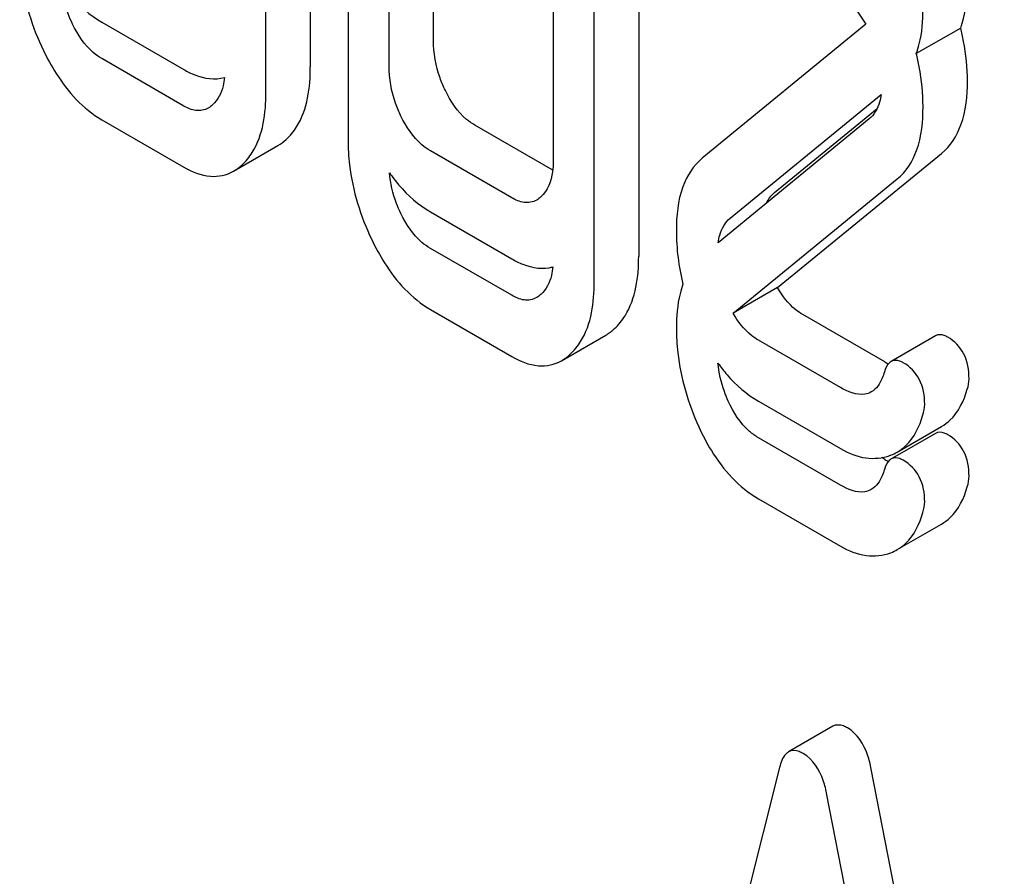
# Model space of a CAD drawing. Units: millimetres. Extents: x 0 to 8400, y -6 to 5940.
# Drawn here: x 5919 to 5924, y 3869 to 3873 of the extents above; entities that cross this region are included whole.
import ezdxf

# ---------------------------------------------------------------- set-up
doc = ezdxf.new("R2010")
doc.units = ezdxf.units.MM
doc.header["$LTSCALE"] = 462
doc.layers.get('0').update_dxf_attribs({"linetype": 'CONTINUOUS'})

msp = doc.modelspace()

# ---------------------------------------------------------------- linework, layer by layer
at = {"color": 7, "linetype": 'Continuous'}
for p, q in [((5920.4407, 3876.2238), (5920.4407, 3872.8393)), ((5920.2605, 3875.4055), (5920.2605, 3873.1883)), ((5920.0484, 3873.0658), (5920.0484, 3875.2831)), ((5920.849, 3873.3149), (5920.849, 3874.5994)), ((5920.6369, 3873.1924), (5920.6369, 3874.4769)), ((5921.8299, 3874.4995), (5921.8299, 3872.2822)), ((5921.6177, 3872.1597), (5921.6177, 3874.377)), ((5921.4216, 3874.0239), (5921.4216, 3872.7394)), ((5919.2637, 3873.4016), (5919.656, 3873.1751)), ((5922.9153, 3873.3914), (5922.1337, 3872.7514)), ((5923.369, 3873.3734), (5923.1569, 3873.2509)), ((5919.656, 3873.0005), (5919.2637, 3873.227)), ((5922.2671, 3872.4643), (5922.9892, 3873.0555)), ((5922.4792, 3872.5867), (5922.9698, 3872.9884)), ((5919.2637, 3872.9352), (5919.656, 3872.7087)), ((5921.4192, 3872.6939), (5921.0471, 3872.9087)), ((5922.9321, 3872.9388), (5922.2097, 3872.3473)), ((5919.893, 3872.689), (5920.1051, 3872.8115)), ((5921.2234, 3872.5619), (5920.835, 3872.7862)), ((5922.4939, 3872.1324), (5923.2776, 3872.7741)), ((5922.2818, 3872.0099), (5923.0655, 3872.6517)), ((5920.835, 3872.4944), (5921.2234, 3872.2701)), ((5921.2234, 3872.0956), (5920.835, 3872.3198)), ((5921.4177, 3872.2283), (5921.4142, 3872.2304)), ((5922.4939, 3872.1324), (5922.2818, 3872.0099)), ((5920.835, 3872.028), (5921.2234, 3871.8038)), ((5923.0069, 3871.7772), (5922.6146, 3872.0037)), ((5921.4609, 3871.783), (5921.6731, 3871.9055)), ((5922.7948, 3871.6548), (5922.4024, 3871.8813)), ((5923.2486, 3871.9022), (5923.0365, 3871.7797)), ((5922.4024, 3871.5894), (5922.7948, 3871.3629)), ((5923.0659, 3871.3463), (5923.2781, 3871.4688)), ((5922.7948, 3871.1884), (5922.4024, 3871.4149)), ((5923.2486, 3871.4358), (5923.0429, 3871.317)), ((5923.0069, 3871.3109), (5922.9917, 3871.3196)), ((5922.4024, 3871.1231), (5922.7948, 3870.8966)), ((5923.0659, 3870.88), (5923.2781, 3871.0024)), ((5922.7582, 3870.0355), (5922.5461, 3869.913)), ((5922.5033, 3869.839), (5921.6778, 3866.5511)), ((5923.7673, 3865.5897), (5922.9418, 3869.8307)), ((5923.5552, 3865.4673), (5922.7297, 3869.7083))]:
    msp.add_line(p, q, dxfattribs=at)
for centre, radius, start, end in [((5923.1904, 3872.0945), 0.3665, 239.9538, 242.8757), ((5923.1892, 3871.6259), 0.364, 239.9466, 243.0923), ((5922.9474, 3871.5598), 0.2444, 289.9884, 290.8944), ((5922.9565, 3871.5363), 0.2192, 290.8538, 299.9456), ((5922.9565, 3871.0699), 0.2192, 290.8538, 299.9456)]:
    msp.add_arc(centre, radius, start, end, dxfattribs=at)
for points, knots in [([(5918.8713, 3873.7454), (5918.8713, 3873.7047), (5918.8805, 3873.5394), (5918.9308, 3873.3775), (5918.9851, 3873.2653)], [0, 0, 0, 0, 0.245925, 1, 1, 1, 1]), ([(5919.0694, 3873.5864), (5919.0833, 3873.5666), (5919.1379, 3873.4953), (5919.2069, 3873.4343), (5919.2637, 3873.4016)], [0, 0, 0, 0, 0.270125, 1, 1, 1, 1]), ([(5919.1244, 3873.3921), (5919.1166, 3873.4081), (5919.0895, 3873.47), (5919.0736, 3873.5369), (5919.0694, 3873.5864)], [0, 0, 0, 0, 0.263779, 1, 1, 1, 1]), ([(5923.369, 3873.3734), (5923.3746, 3873.3885), (5923.3953, 3873.4577), (5923.4012, 3873.5305), (5923.4012, 3873.5865)], [0, 0, 0, 0, 0.223594, 1, 1, 1, 1]), ([(5922.7948, 3873.5229), (5922.8066, 3873.5161), (5922.8559, 3873.4815), (5922.8926, 3873.4317), (5922.9153, 3873.3914)], [0, 0, 0, 0, 0.228484, 1, 1, 1, 1]), ([(5923.1569, 3873.2509), (5923.1624, 3873.266), (5923.1832, 3873.3352), (5923.1891, 3873.408), (5923.1891, 3873.464)], [0, 0, 0, 0, 0.223594, 1, 1, 1, 1]), ([(5919.2637, 3873.227), (5919.2493, 3873.2353), (5919.1897, 3873.2777), (5919.1488, 3873.3416), (5919.1244, 3873.3921)], [0, 0, 0, 0, 0.227937, 1, 1, 1, 1]), ([(5923.4012, 3873.1201), (5923.4012, 3873.1836), (5923.3927, 3873.2691), (5923.3743, 3873.3523), (5923.369, 3873.3734)], [0, 0, 0, 0, 0.745024, 1, 1, 1, 1]), ([(5920.9059, 3873.0748), (5920.8964, 3873.0944), (5920.8638, 3873.1704), (5920.849, 3873.254), (5920.849, 3873.3149)], [0, 0, 0, 0, 0.26359, 1, 1, 1, 1]), ([(5918.9851, 3873.2653), (5919.0032, 3873.2278), (5919.0721, 3873.1007), (5919.1741, 3872.9869), (5919.2637, 3872.9352)], [0, 0, 0, 0, 0.28685, 1, 1, 1, 1]), ([(5923.1891, 3872.9976), (5923.1891, 3873.0611), (5923.1806, 3873.1466), (5923.1622, 3873.2298), (5923.1569, 3873.2509)], [0, 0, 0, 0, 0.745024, 1, 1, 1, 1]), ([(5920.1447, 3872.8407), (5920.1642, 3872.8584), (5920.244, 3872.9563), (5920.2605, 3873.0902), (5920.2605, 3873.1883)], [0, 0, 0, 0, 0.211412, 1, 1, 1, 1]), ([(5920.6938, 3872.9524), (5920.6841, 3872.9724), (5920.6515, 3873.0484), (5920.6369, 3873.132), (5920.6369, 3873.1924)], [0, 0, 0, 0, 0.26917, 1, 1, 1, 1]), ([(5919.656, 3873.1751), (5919.6729, 3873.1653), (5919.7321, 3873.1351), (5919.8046, 3873.1242), (5919.8503, 3873.1372)], [0, 0, 0, 0, 0.290988, 1, 1, 1, 1]), ([(5919.8503, 3873.1372), (5919.8489, 3873.1236), (5919.8419, 3873.0761), (5919.819, 3873.0292), (5919.7933, 3873.0059)], [0, 0, 0, 0, 0.282142, 1, 1, 1, 1]), ([(5923.2776, 3872.7741), (5923.3205, 3872.8086), (5923.3902, 3872.922), (5923.4012, 3873.0495), (5923.4012, 3873.1201)], [0, 0, 0, 0, 0.43807, 1, 1, 1, 1]), ([(5919.9326, 3872.7182), (5919.9521, 3872.7359), (5920.0319, 3872.8339), (5920.0484, 3872.9677), (5920.0484, 3873.0658)], [0, 0, 0, 0, 0.211412, 1, 1, 1, 1]), ([(5921.0471, 3872.9087), (5921.0331, 3872.9168), (5920.9729, 3872.9594), (5920.9308, 3873.0234), (5920.9059, 3873.0748)], [0, 0, 0, 0, 0.220713, 1, 1, 1, 1]), ([(5922.9892, 3873.0555), (5922.9874, 3873.0434), (5922.9789, 3873.0006), (5922.9565, 3872.9588), (5922.9321, 3872.9388)], [0, 0, 0, 0, 0.279995, 1, 1, 1, 1]), ([(5919.7729, 3872.9907), (5919.7554, 3872.9806), (5919.7119, 3872.973), (5919.6737, 3872.9903), (5919.656, 3873.0005)], [0, 0, 0, 0, 0.496918, 1, 1, 1, 1]), ([(5920.835, 3872.7862), (5920.8205, 3872.7946), (5920.7604, 3872.8374), (5920.7185, 3872.9014), (5920.6938, 3872.9524)], [0, 0, 0, 0, 0.22807, 1, 1, 1, 1]), ([(5923.0655, 3872.6517), (5923.1084, 3872.6861), (5923.1781, 3872.7995), (5923.1891, 3872.927), (5923.1891, 3872.9976)], [0, 0, 0, 0, 0.43807, 1, 1, 1, 1]), ([(5920.4407, 3872.8393), (5920.4407, 3872.7992), (5920.4501, 3872.6348), (5920.5002, 3872.4738), (5920.554, 3872.3617)], [0, 0, 0, 0, 0.243813, 1, 1, 1, 1]), ([(5921.4216, 3872.7394), (5921.4216, 3872.7215), (5921.419, 3872.6603), (5921.3952, 3872.5958), (5921.3627, 3872.5662)], [0, 0, 0, 0, 0.2889, 1, 1, 1, 1]), ([(5922.1337, 3872.7514), (5922.0913, 3872.7158), (5922.0212, 3872.6034), (5922.0101, 3872.4756), (5922.0101, 3872.4054)], [0, 0, 0, 0, 0.440682, 1, 1, 1, 1]), ([(5919.656, 3872.7087), (5919.6947, 3872.6863), (5919.7736, 3872.6522), (5919.8604, 3872.6702), (5919.893, 3872.689)], [0, 0, 0, 0, 0.542747, 1, 1, 1, 1]), ([(5920.6387, 3872.6814), (5920.6528, 3872.6613), (5920.7079, 3872.5892), (5920.7777, 3872.5275), (5920.835, 3872.4944)], [0, 0, 0, 0, 0.271232, 1, 1, 1, 1]), ([(5920.6938, 3872.486), (5920.686, 3872.5021), (5920.6587, 3872.5643), (5920.6428, 3872.6316), (5920.6387, 3872.6814)], [0, 0, 0, 0, 0.263903, 1, 1, 1, 1]), ([(5921.3424, 3872.5511), (5921.3246, 3872.5408), (5921.2801, 3872.5336), (5921.2415, 3872.5515), (5921.2234, 3872.5619)], [0, 0, 0, 0, 0.49663, 1, 1, 1, 1]), ([(5920.835, 3872.3198), (5920.8205, 3872.3282), (5920.7604, 3872.371), (5920.7185, 3872.435), (5920.6938, 3872.486)], [0, 0, 0, 0, 0.22807, 1, 1, 1, 1]), ([(5922.2097, 3872.3473), (5922.2114, 3872.3595), (5922.2195, 3872.4026), (5922.2426, 3872.4442), (5922.2671, 3872.4643)], [0, 0, 0, 0, 0.281059, 1, 1, 1, 1]), ([(5920.554, 3872.3617), (5920.5722, 3872.3237), (5920.6416, 3872.1951), (5920.7446, 3872.0802), (5920.835, 3872.028)], [0, 0, 0, 0, 0.287821, 1, 1, 1, 1]), ([(5921.2234, 3872.2701), (5921.2406, 3872.2602), (5921.3003, 3872.2296), (5921.3738, 3872.2184), (5921.4197, 3872.2317)], [0, 0, 0, 0, 0.292569, 1, 1, 1, 1]), ([(5921.7146, 3871.9366), (5921.7339, 3871.9545), (5921.8126, 3872.0523), (5921.8299, 3872.185), (5921.8299, 3872.2822)], [0, 0, 0, 0, 0.213296, 1, 1, 1, 1]), ([(5921.4197, 3872.2317), (5921.4184, 3872.2181), (5921.4114, 3872.1703), (5921.3884, 3872.1232), (5921.3627, 3872.0998)], [0, 0, 0, 0, 0.282257, 1, 1, 1, 1]), ([(5921.5025, 3871.8141), (5921.5218, 3871.832), (5921.6005, 3871.9298), (5921.6177, 3872.0625), (5921.6177, 3872.1597)], [0, 0, 0, 0, 0.213296, 1, 1, 1, 1]), ([(5922.0415, 3872.1488), (5922.0361, 3872.1339), (5922.0158, 3872.0658), (5922.0101, 3871.9941), (5922.0101, 3871.9391)], [0, 0, 0, 0, 0.223554, 1, 1, 1, 1]), ([(5922.6146, 3872.0037), (5922.6026, 3872.0106), (5922.5535, 3872.0441), (5922.5163, 3872.0928), (5922.4939, 3872.1324)], [0, 0, 0, 0, 0.232313, 1, 1, 1, 1]), ([(5921.3424, 3872.0848), (5921.3246, 3872.0745), (5921.2801, 3872.0672), (5921.2415, 3872.0852), (5921.2234, 3872.0956)], [0, 0, 0, 0, 0.49663, 1, 1, 1, 1]), ([(5922.4024, 3871.8813), (5922.3907, 3871.888), (5922.3416, 3871.9214), (5922.3042, 3871.9701), (5922.2818, 3872.0099)], [0, 0, 0, 0, 0.22839, 1, 1, 1, 1]), ([(5922.0101, 3871.9391), (5922.0101, 3871.8996), (5922.0191, 3871.7377), (5922.0661, 3871.5788), (5922.117, 3871.4675)], [0, 0, 0, 0, 0.243653, 1, 1, 1, 1]), ([(5923.3071, 3871.8958), (5923.3017, 3871.8988), (5923.2841, 3871.9079), (5923.2607, 3871.9091), (5923.2486, 3871.9022)], [0, 0, 0, 0, 0.30533, 1, 1, 1, 1]), ([(5923.4091, 3871.6968), (5923.4091, 3871.7377), (5923.3964, 3871.8181), (5923.3387, 3871.8775), (5923.3071, 3871.8958)], [0, 0, 0, 0, 0.528563, 1, 1, 1, 1]), ([(5921.2234, 3871.8038), (5921.2624, 3871.7813), (5921.3412, 3871.7466), (5921.4284, 3871.7642), (5921.4609, 3871.783)], [0, 0, 0, 0, 0.544576, 1, 1, 1, 1]), ([(5923.0365, 3871.7797), (5923.0329, 3871.7776), (5923.0169, 3871.7648), (5923.0088, 3871.7449), (5923.0043, 3871.7295)], [0, 0, 0, 0, 0.205112, 1, 1, 1, 1]), ([(5923.0949, 3871.7733), (5923.0896, 3871.7763), (5923.072, 3871.7854), (5923.0486, 3871.7867), (5923.0365, 3871.7797)], [0, 0, 0, 0, 0.30533, 1, 1, 1, 1]), ([(5922.2088, 3871.7721), (5922.2227, 3871.7525), (5922.2772, 3871.6821), (5922.346, 3871.622), (5922.4024, 3871.5894)], [0, 0, 0, 0, 0.268926, 1, 1, 1, 1]), ([(5922.2583, 3871.5902), (5922.2515, 3871.6053), (5922.2278, 3871.6637), (5922.2133, 3871.7259), (5922.2088, 3871.7721)], [0, 0, 0, 0, 0.262697, 1, 1, 1, 1]), ([(5923.0043, 3871.7295), (5923.0014, 3871.7194), (5922.9891, 3871.6832), (5922.966, 3871.6478), (5922.9418, 3871.6338)], [0, 0, 0, 0, 0.274193, 1, 1, 1, 1]), ([(5923.1969, 3871.5743), (5923.1969, 3871.6153), (5923.1842, 3871.6957), (5923.1266, 3871.755), (5923.0949, 3871.7733)], [0, 0, 0, 0, 0.528563, 1, 1, 1, 1]), ([(5922.9418, 3871.6338), (5922.9322, 3871.6283), (5922.8823, 3871.6116), (5922.8294, 3871.6348), (5922.7948, 3871.6548)], [0, 0, 0, 0, 0.217301, 1, 1, 1, 1]), ([(5923.2781, 3871.4688), (5923.2924, 3871.4771), (5923.3516, 3871.5213), (5923.3851, 3871.592), (5923.4008, 3871.6463)], [0, 0, 0, 0, 0.226906, 1, 1, 1, 1]), ([(5922.4024, 3871.4149), (5922.3873, 3871.4236), (5922.3247, 3871.4683), (5922.2825, 3871.5364), (5922.2583, 3871.5902)], [0, 0, 0, 0, 0.228062, 1, 1, 1, 1]), ([(5923.0659, 3871.3463), (5923.0803, 3871.3546), (5923.1395, 3871.3988), (5923.173, 3871.4696), (5923.1887, 3871.5238)], [0, 0, 0, 0, 0.226906, 1, 1, 1, 1]), ([(5922.117, 3871.4675), (5922.135, 3871.4283), (5922.204, 3871.2953), (5922.3095, 3871.1767), (5922.4024, 3871.1231)], [0, 0, 0, 0, 0.286306, 1, 1, 1, 1]), ([(5923.3071, 3871.4294), (5923.3017, 3871.4324), (5923.2841, 3871.4415), (5923.2607, 3871.4428), (5923.2486, 3871.4358)], [0, 0, 0, 0, 0.30533, 1, 1, 1, 1]), ([(5923.4091, 3871.2304), (5923.4091, 3871.2714), (5923.3964, 3871.3518), (5923.3387, 3871.4111), (5923.3071, 3871.4294)], [0, 0, 0, 0, 0.528563, 1, 1, 1, 1]), ([(5922.7948, 3871.3629), (5922.8321, 3871.3414), (5922.9096, 3871.3091), (5922.9948, 3871.317), (5923.0309, 3871.3301)], [0, 0, 0, 0, 0.528779, 1, 1, 1, 1]), ([(5923.0365, 3871.3133), (5923.0329, 3871.3112), (5923.0169, 3871.2985), (5923.0088, 3871.2785), (5923.0043, 3871.2631)], [0, 0, 0, 0, 0.205112, 1, 1, 1, 1]), ([(5923.0949, 3871.3069), (5923.0896, 3871.31), (5923.072, 3871.3191), (5923.0486, 3871.3203), (5923.0365, 3871.3133)], [0, 0, 0, 0, 0.30533, 1, 1, 1, 1]), ([(5923.1969, 3871.1079), (5923.1969, 3871.1489), (5923.1842, 3871.2293), (5923.1266, 3871.2886), (5923.0949, 3871.3069)], [0, 0, 0, 0, 0.528563, 1, 1, 1, 1]), ([(5923.0043, 3871.2631), (5923.0014, 3871.253), (5922.9891, 3871.2169), (5922.966, 3871.1814), (5922.9418, 3871.1675)], [0, 0, 0, 0, 0.274193, 1, 1, 1, 1]), ([(5922.9418, 3871.1675), (5922.9322, 3871.1619), (5922.8823, 3871.1452), (5922.8294, 3871.1684), (5922.7948, 3871.1884)], [0, 0, 0, 0, 0.217301, 1, 1, 1, 1]), ([(5923.2781, 3871.0024), (5923.2924, 3871.0107), (5923.3516, 3871.0549), (5923.3851, 3871.1257), (5923.4008, 3871.1799)], [0, 0, 0, 0, 0.226906, 1, 1, 1, 1]), ([(5923.0659, 3870.88), (5923.0803, 3870.8883), (5923.1395, 3870.9324), (5923.173, 3871.0032), (5923.1887, 3871.0574)], [0, 0, 0, 0, 0.226906, 1, 1, 1, 1]), ([(5922.7948, 3870.8966), (5922.8327, 3870.8747), (5922.9116, 3870.842), (5922.9981, 3870.8511), (5923.0346, 3870.8651)], [0, 0, 0, 0, 0.52845, 1, 1, 1, 1]), ([(5922.8286, 3870.0274), (5922.8221, 3870.0312), (5922.801, 3870.0422), (5922.7727, 3870.0439), (5922.7582, 3870.0355)], [0, 0, 0, 0, 0.308894, 1, 1, 1, 1]), ([(5922.9418, 3869.8307), (5922.9374, 3869.8536), (5922.9196, 3869.9275), (5922.875, 3870.0007), (5922.8286, 3870.0274)], [0, 0, 0, 0, 0.303466, 1, 1, 1, 1]), ([(5922.5461, 3869.913), (5922.5412, 3869.9102), (5922.5187, 3869.8911), (5922.5089, 3869.8616), (5922.5033, 3869.839)], [0, 0, 0, 0, 0.197354, 1, 1, 1, 1]), ([(5922.6165, 3869.905), (5922.61, 3869.9087), (5922.5888, 3869.9197), (5922.5606, 3869.9214), (5922.5461, 3869.913)], [0, 0, 0, 0, 0.308894, 1, 1, 1, 1]), ([(5922.7297, 3869.7083), (5922.7253, 3869.7312), (5922.7075, 3869.805), (5922.6628, 3869.8782), (5922.6165, 3869.905)], [0, 0, 0, 0, 0.303466, 1, 1, 1, 1])]:
    msp.add_open_spline(points, degree=3, knots=knots, dxfattribs=at)
for points in [[(5919.7933, 3873.0059), (5919.7871, 3873.0002), (5919.7802, 3872.995), (5919.7729, 3872.9907)], [(5920.1051, 3872.8115), (5920.1193, 3872.8197), (5920.1326, 3872.8297), (5920.1447, 3872.8407)], [(5919.893, 3872.689), (5919.9072, 3872.6972), (5919.9205, 3872.7072), (5919.9326, 3872.7182)], [(5922.4406, 3872.5365), (5922.4496, 3872.5556), (5922.4629, 3872.5733), (5922.4792, 3872.5867)], [(5921.3627, 3872.5662), (5921.3565, 3872.5605), (5921.3497, 3872.5553), (5921.3424, 3872.5511)], [(5922.0101, 3872.4054), (5922.0101, 3872.3193), (5922.0209, 3872.2325), (5922.0415, 3872.1488)], [(5921.3627, 3872.0998), (5921.3565, 3872.0941), (5921.3497, 3872.089), (5921.3424, 3872.0848)], [(5921.6731, 3871.9055), (5921.688, 3871.9142), (5921.702, 3871.9248), (5921.7146, 3871.9366)], [(5921.4609, 3871.783), (5921.4759, 3871.7917), (5921.4898, 3871.8023), (5921.5025, 3871.8141)], [(5923.4008, 3871.6463), (5923.4056, 3871.6627), (5923.4091, 3871.6797), (5923.4091, 3871.6968)], [(5923.1887, 3871.5238), (5923.1935, 3871.5402), (5923.1969, 3871.5573), (5923.1969, 3871.5743)], [(5923.4008, 3871.1799), (5923.4056, 3871.1963), (5923.4091, 3871.2134), (5923.4091, 3871.2304)], [(5923.1887, 3871.0574), (5923.1935, 3871.0738), (5923.1969, 3871.0909), (5923.1969, 3871.1079)]]:
    msp.add_open_spline(points, degree=3, dxfattribs=at)

doc.saveas('drawing.dxf')
